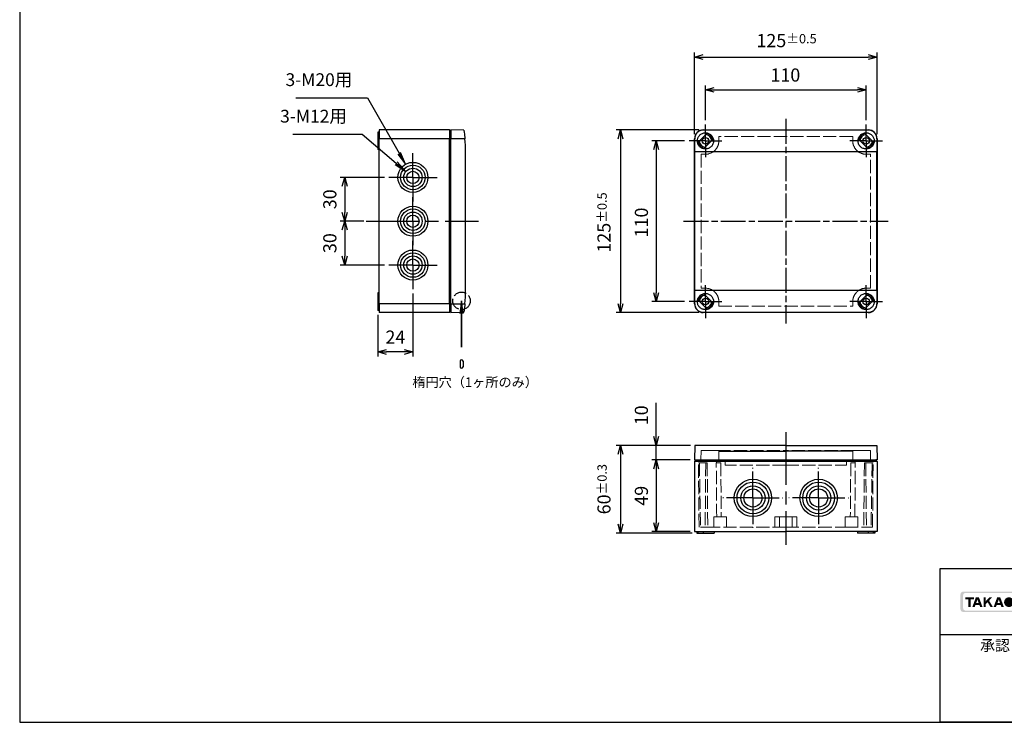
# Model space of a CAD drawing. Units: millimetres. Extents: x 0 to 2428, y 0 to 840.
# Drawn here: x 0 to 674, y 0 to 481 of the extents above; entities that cross this region are included whole.
import ezdxf
from ezdxf.enums import TextEntityAlignment as Align

# ---------------------------------------------------------------- set-up
doc = ezdxf.new("R2010")
doc.units = ezdxf.units.MM
doc.header["$LTSCALE"] = 3
for name, pattern in [('AM_ISO02W050x2', [3.75, 3, -0.75]), ('AM_ISO08W050', [18, 12, -1.5, 3, -1.5]), ('AM_ISO08W050x2', [9, 6, -0.75, 1.5, -0.75]), ('CHAIN', [0.3543, 0.2362, -0.0295, 0.0591, -0.0295]), ('gen7a', [6.875, 4.75, -0.875, 0.375, -0.875])]:
    doc.linetypes.add(name, pattern=pattern)
for name, color, linetype in [('0 @ 4', 7, 'Continuous'), ('7A', 4, 'gen7a'), ('RAHM2', 1, 'Continuous')]:
    doc.layers.add(name, color=color, linetype=linetype)
for name, color, linetype, lineweight in [('AM_5', 3, 'Continuous', 25), ('AM_7', 4, 'AM_ISO08W050', 25), ('AM_8', 1, 'Continuous', 25), ('ﾄｯﾌﾟｶﾊﾞｰ', 7, 'Continuous', 25), ('ﾄｯﾌﾟｶﾊﾞｰ0', 7, 'AM_ISO02W050x2', 13), ('ﾎﾞﾃﾞｨｰ', 2, 'Continuous', 25), ('ﾎﾞﾃﾞｨｰ0', 2, 'AM_ISO02W050x2', 13)]:
    doc.layers.add(name, color=color, linetype=linetype, lineweight=lineweight)
doc.styles.add('ACISOTS', font='isocp.shx', dxfattribs={"height": 1, "bigfont": 'extfont.shx'})
doc.styles.get("Standard").update_dxf_attribs({"font": 'ISOCP.SHX', "bigfont": 'EXTFONT.SHX'})
doc.styles.add('takachi1', font='txt', dxfattribs={"height": 2.5})
doc.dimstyles.new('AM_ISO$0', dxfattribs={"dimtxt": 3.5, "dimasz": 2.5, "dimexe": 1, "dimexo": 1, "dimgap": 1.5, "dimtad": 1, "dimdsep": 46, "dimtxsty": 'Standard', "dimblk": 'OPEN30', "dimcen": 0, "dimclrd": 3, "dimclre": 3, "dimclrt": 2, "dimadec": 0, "dimazin": 2, "dimtp": 0.1, "dimtm": 0.1, "dimtfac": 0.71, "dimtmove": 0, "dimatfit": 3, "dimldrblk": 'OPEN30', "dimfxl": 0, "dimlwd": -1, "dimlwe": -1, "dimarcsym": 0})

# ---------------------------------------------------------------- blocks, each defined once
blk = doc.blocks.new('TK-A3')
blk.add_lwpolyline([(0, 0), (403, 0), (403, 280), (0, 280)], close=True)
blk = doc.blocks.new('A$C0FAF06CF')
at = {"layer": 'AM_8'}
h = blk.add_hatch(color=1, dxfattribs=at)
edge = h.paths.add_edge_path()
edge.add_line((-8.01, -2.41), (8.01, -2.41))
edge.add_arc((8.01, -1.77), 0.638, 270, 360)
edge.add_line((8.65, -1.77), (8.65, 1.77))
edge.add_arc((8.01, 1.77), 0.638, 0, 90)
edge.add_line((8.01, 2.41), (-8.01, 2.41))
edge.add_arc((-8.01, 1.77), 0.638, 90, 180)
edge.add_line((-8.65, 1.77), (-8.65, -1.77))
edge.add_arc((-8.01, -1.77), 0.638, 180, 270)
edge = h.paths.add_edge_path(flags=16)
edge.add_line((-7.47, 2.09), (7.47, 2.09))
edge.add_arc((7.47, 1.55), 0.542, 0, 90, ccw=False)
edge.add_line((8.01, 1.55), (8.01, -1.55))
edge.add_arc((7.47, -1.55), 0.542, 270, 360, ccw=False)
edge.add_line((7.47, -2.09), (-7.47, -2.09))
edge.add_arc((-7.47, -1.55), 0.542, 180, 270, ccw=False)
edge.add_line((-8.01, -1.55), (-8.01, 1.55))
edge.add_arc((-7.47, 1.55), 0.542, 90, 180, ccw=False)
for points in [[(-5.45, 0.59), (-5.45, 1.04), (-7.53, 1.04), (-7.53, 0.59), (-6.76, 0.59), (-6.76, -1.22), (-6.23, -1.22), (-6.23, 0.59)], [(-3.15, 1.04), (-3.15, -1.22), (-2.67, -1.22), (-2.67, -0.62), (-2.19, -0.1), (-1.52, -1.22), (-0.96, -1.22), (-1.85, 0.27), (-1.14, 1.04), (-1.79, 1.04), (-2.67, 0.09), (-2.67, 1.04)], [(4.3, 1.04), (4.3, -1.22), (4.78, -1.22), (4.78, -0.32), (5.83, -0.32), (5.83, -1.22), (6.3, -1.22), (6.3, 1.04), (5.83, 1.04), (5.83, 0.13), (4.78, 0.13), (4.78, 1.04)], [(7.28, -1.22), (7.28, 1.04), (6.81, 1.04), (6.81, -1.22)]]:
    blk.add_hatch(color=1, dxfattribs=at).paths.add_polyline_path(points)
h = blk.add_hatch(color=1, dxfattribs=at)
h.paths.add_polyline_path([(-5.26, -1.22), (-5.08, -0.73), (-4.16, -0.73), (-3.98, -1.22), (-3.42, -1.22), (-4.25, 1.04), (-4.99, 1.04), (-5.82, -1.22)])
h.paths.add_polyline_path([(-4.33, -0.27), (-4.91, -0.27), (-4.62, 0.52)], flags=16)
h = blk.add_hatch(color=1, dxfattribs=at)
h.paths.add_polyline_path([(-0.2, -1.22), (-0.02, -0.73), (0.91, -0.73), (1.09, -1.22), (1.65, -1.22), (0.82, 1.04), (0.07, 1.04), (-0.76, -1.22)])
h.paths.add_polyline_path([(0.74, -0.27), (0.16, -0.27), (0.45, 0.52)], flags=16)
h = blk.add_hatch(color=1, dxfattribs=at)
edge = h.paths.add_edge_path()
edge.add_ellipse((2.88, -0.09), major_axis=(0, 0.727), ratio=0.867347, start_angle=304.651, end_angle=609.4109)
edge.add_line((3.47, -0.35), (3.94, -0.55))
edge.add_arc((2.88, -0.09), 1.16, 38.5505, 336.582, ccw=False)
edge.add_line((3.78, 0.63), (3.4, 0.32))
blk = doc.blocks.new('TK-仕様書NEW')
for p, q in [((0, 35), (-193, 35)), ((-193, 35), (-193, 0)), ((-118, 35), (-118, 0)), ((-35, 35), (-35, 0)), ((0, 35), (0, 0)), ((-17.5, 30.5), (-9.5, 31.5)), ((-9.5, 31.5), (-9.5, 25.5)), ((-17.5, 26.5), (-17.5, 30.5)), ((-9.5, 25.5), (-17.5, 26.5)), ((-35, 22), (0, 22)), ((-193, 20), (-35, 20)), ((-168, 20), (-168, 0)), ((-143, 20), (-143, 0)), ((-35, 11), (0, 11)), ((-35, 7), (-118, 7)), ((0, 0), (-193, 0))]:
    blk.add_line(p, q)
for radius in [3, 2]:
    blk.add_circle((-22.5, 28.5), radius)
at = {"layer": '7A'}
for q in [(-22.5, 32.07), (-26.22, 28.5), (-22.5, 24.79), (-8.72, 28.5)]:
    blk.add_line((-22.5, 28.5), q, dxfattribs=at)
at = {"xscale": 0.96, "yscale": 0.96, "zscale": 0.96}
blk.add_blockref('A$C0FAF06CF', (-180, 27.5), dxfattribs=at)
at = {"insert": (-167, 27.5), "char_height": 3, "width": 42.8844, "attachment_point": 4}
blk.add_mtext('\\fＭＳ ゴシック|b0|i0|c128|p49;株式会社タカチ電機工業', dxfattribs=at)
for tag, p in [('品名', (-106.16, 24.95)), ('型番', (-106.14, 11.54))]:
    blk.add_attdef(tag, p, '', height=3.5)
for tag, height, p in [('GEN-TITLE-SCA', 3, (-17.5, 14.79)), ('承認', 3.5, (-180.72, 7.73)), ('検図', 3.5, (-155.5, 7.73)), ('製図', 3.5, (-130.5, 7.73)), ('ページNO.', 3.5, (-21, 5.5)), ('総ページ数', 3.5, (-12, 5.5))]:
    blk.add_attdef(tag, text='', height=height).set_placement(p, align=Align.MIDDLE)
blk.add_attdef('GEN-TITLE-DAT', text='', height=3).set_placement((-85.5, 3.5), align=Align.MIDDLE_CENTER)
at = {"layer": 'RAHM2', "char_height": 2.5}
for s, insert, width, attachment_point in [('品名', (-116, 32.55), 90, 4), ('尺度', (-33.8, 20.8), 20, 1), ('承認', (-180.43, 18.8), 17, 2), ('検図', (-155.17, 18.93), 17, 2), ('製図', (-131.5, 18.96), 17, 2)]:
    blk.add_mtext(s, dxfattribs=dict(at, insert=insert, width=width, attachment_point=attachment_point))
at = {"layer": 'RAHM2', "color": 0, "insert": (-16.5, 5.5), "char_height": 3.5, "width": 4.4699, "attachment_point": 5}
blk.add_mtext('/', dxfattribs=at)
blk = doc.blocks.new('_Open30')
at = {"color": 0, "linetype": 'ByBlock', "lineweight": -2}
for p, q in [((-1, 0.27), (0, 0)), ((0, 0), (-1, -0.27)), ((0, 0), (-1, 0))]:
    blk.add_line(p, q, dxfattribs=at)
blk = doc.blocks.new('*D25')
at = {"layer": 'AM_5', "color": 3, "transparency": 16777216}
for p, q in [((462, 402.5), (462, 458.39)), ((587, 402.5), (587, 458.39)), ((468, 455.39), (581, 455.39))]:
    blk.add_line(p, q, dxfattribs=at)
at = {"layer": 'Defpoints', "color": 0, "transparency": 16777216}
for p in [(587, 455.39), (462, 399.5), (587, 399.5)]:
    blk.add_point(p, dxfattribs=at)
at = {"layer": 'AM_5', "color": 3, "transparency": 16777216, "xscale": 6, "yscale": 6, "zscale": 6, "rotation": 180}
blk.add_blockref('_Open30', (462, 455.39), dxfattribs=at)
at = {"layer": 'AM_5', "color": 3, "transparency": 16777216, "xscale": 6, "yscale": 6, "zscale": 6}
blk.add_blockref('_Open30', (587, 455.39), dxfattribs=at)
at = {"layer": 'AM_5', "color": 2, "transparency": 16777216, "insert": (525, 466.64), "char_height": 9, "attachment_point": 5}
blk.add_mtext('125{}{\\A0;{\\H1.5x;}{\\A2;\\H0.71x;\\C3;%%p0.5}}', dxfattribs=at)
blk = doc.blocks.new('*D26')
at = {"layer": 'AM_5', "color": 3, "transparency": 16777216}
for p, q in [((469.5, 412.25), (469.5, 435.91)), ((475.5, 432.91), (573.5, 432.91)), ((579.5, 412.25), (579.5, 435.91))]:
    blk.add_line(p, q, dxfattribs=at)
at = {"layer": 'Defpoints', "color": 0, "transparency": 16777216}
for p in [(579.5, 432.91), (469.5, 409.25), (579.5, 409.25)]:
    blk.add_point(p, dxfattribs=at)
at = {"layer": 'AM_5', "color": 3, "transparency": 16777216, "xscale": 6, "yscale": 6, "zscale": 6, "rotation": 180}
blk.add_blockref('_Open30', (469.5, 432.91), dxfattribs=at)
at = {"layer": 'AM_5', "color": 3, "transparency": 16777216, "xscale": 6, "yscale": 6, "zscale": 6}
blk.add_blockref('_Open30', (579.5, 432.91), dxfattribs=at)
at = {"layer": 'AM_5', "color": 2, "transparency": 16777216, "insert": (524.2, 441.91), "char_height": 9, "attachment_point": 5}
blk.add_mtext('110', dxfattribs=at)
blk = doc.blocks.new('*D27')
at = {"layer": 'AM_5', "color": 3, "transparency": 16777216}
for p, q in [((455.25, 398), (432.8, 398)), ((435.8, 392), (435.8, 294)), ((455.25, 288), (432.8, 288))]:
    blk.add_line(p, q, dxfattribs=at)
at = {"layer": 'Defpoints', "color": 0, "transparency": 16777216}
for p in [(458.25, 398), (435.8, 288), (458.25, 288)]:
    blk.add_point(p, dxfattribs=at)
at = {"layer": 'AM_5', "color": 3, "transparency": 16777216, "xscale": 6, "yscale": 6, "zscale": 6}
for p, rotation in [((435.8, 398), 90), ((435.8, 288), 270)]:
    blk.add_blockref('_Open30', p, dxfattribs=dict(at, rotation=rotation))
at = {"layer": 'AM_5', "color": 2, "transparency": 16777216, "insert": (426.8, 342.12), "char_height": 9, "attachment_point": 5, "rotation": 90}
blk.add_mtext('110', dxfattribs=at)
blk = doc.blocks.new('*D28')
at = {"layer": 'AM_5', "color": 3, "transparency": 16777216}
for p, q in [((465, 405.5), (408.27, 405.5)), ((411.27, 399.5), (411.27, 286.5)), ((465, 280.5), (408.27, 280.5))]:
    blk.add_line(p, q, dxfattribs=at)
at = {"layer": 'Defpoints', "color": 0, "transparency": 16777216}
for p in [(468, 405.5), (411.27, 280.5), (468, 280.5)]:
    blk.add_point(p, dxfattribs=at)
at = {"layer": 'AM_5', "color": 3, "transparency": 16777216, "xscale": 6, "yscale": 6, "zscale": 6}
for p, rotation in [((411.27, 405.5), 90), ((411.27, 280.5), 270)]:
    blk.add_blockref('_Open30', p, dxfattribs=dict(at, rotation=rotation))
at = {"layer": 'AM_5', "color": 2, "transparency": 16777216, "insert": (400.02, 342.12), "char_height": 9, "attachment_point": 5, "rotation": 90}
blk.add_mtext('125{}{\\A0;{\\H1.5x;}{\\A2;\\H0.71x;\\C3;%%p0.5}}', dxfattribs=at)
blk = doc.blocks.new('*D29')
at = {"layer": 'AM_5', "color": 3, "transparency": 16777216}
for p, q in [((435.8, 195.58), (435.8, 218.69)), ((459.17, 189.58), (432.8, 189.58)), ((435.8, 179.58), (435.8, 189.58)), ((459, 179.58), (432.8, 179.58)), ((435.8, 173.58), (435.8, 167.58))]:
    blk.add_line(p, q, dxfattribs=at)
at = {"layer": 'Defpoints', "color": 0, "transparency": 16777216}
for p in [(462.17, 189.58), (435.8, 179.58), (462, 179.58)]:
    blk.add_point(p, dxfattribs=at)
at = {"layer": 'AM_5', "color": 3, "transparency": 16777216, "xscale": 6, "yscale": 6, "zscale": 6}
for p, rotation in [((435.8, 189.58), 270), ((435.8, 179.58), 90)]:
    blk.add_blockref('_Open30', p, dxfattribs=dict(at, rotation=rotation))
at = {"layer": 'AM_5', "color": 2, "transparency": 16777216, "insert": (426.8, 210.13), "char_height": 9, "attachment_point": 5, "rotation": 90}
blk.add_mtext('10', dxfattribs=at)
blk = doc.blocks.new('*D30')
at = {"layer": 'AM_5', "color": 3, "transparency": 16777216}
for p, q in [((459, 179.58), (432.8, 179.58)), ((435.8, 173.58), (435.8, 136.58)), ((459, 130.58), (432.8, 130.58))]:
    blk.add_line(p, q, dxfattribs=at)
at = {"layer": 'Defpoints', "color": 0, "transparency": 16777216}
for p in [(462, 179.58), (435.8, 130.58), (462, 130.58)]:
    blk.add_point(p, dxfattribs=at)
at = {"layer": 'AM_5', "color": 3, "transparency": 16777216, "xscale": 6, "yscale": 6, "zscale": 6}
for p, rotation in [((435.8, 179.58), 90), ((435.8, 130.58), 270)]:
    blk.add_blockref('_Open30', p, dxfattribs=dict(at, rotation=rotation))
at = {"layer": 'AM_5', "color": 2, "transparency": 16777216, "insert": (426.8, 155.08), "char_height": 9, "attachment_point": 5, "rotation": 90}
blk.add_mtext('49', dxfattribs=at)
blk = doc.blocks.new('*D31')
at = {"layer": 'AM_5', "color": 3, "transparency": 16777216}
for p, q in [((459.17, 189.58), (408.27, 189.58)), ((411.27, 183.58), (411.27, 135.58)), ((460.5, 129.58), (408.27, 129.58))]:
    blk.add_line(p, q, dxfattribs=at)
at = {"layer": 'Defpoints', "color": 0, "transparency": 16777216}
for p in [(462.17, 189.58), (411.27, 129.58), (463.5, 129.58)]:
    blk.add_point(p, dxfattribs=at)
at = {"layer": 'AM_5', "color": 3, "transparency": 16777216, "xscale": 6, "yscale": 6, "zscale": 6}
for p, rotation in [((411.27, 189.58), 90), ((411.27, 129.58), 270)]:
    blk.add_blockref('_Open30', p, dxfattribs=dict(at, rotation=rotation))
at = {"layer": 'AM_5', "color": 2, "transparency": 16777216, "insert": (400.02, 159.58), "char_height": 9, "attachment_point": 5, "rotation": 90}
blk.add_mtext('60{}{\\A0;{\\H1.5x;}{\\A2;\\H0.71x;\\C3;%%p0.3}}', dxfattribs=at)
blk = doc.blocks.new('*D84')
at = {"layer": 'AM_5', "color": 3, "transparency": 16777216}
for p, q in [((249.72, 373), (219.5, 373)), ((222.5, 367), (222.5, 349)), ((235.72, 343), (219.5, 343))]:
    blk.add_line(p, q, dxfattribs=at)
at = {"layer": 'Defpoints', "color": 0, "transparency": 16777216}
for p in [(252.72, 373), (222.5, 343), (238.72, 343)]:
    blk.add_point(p, dxfattribs=at)
at = {"layer": 'AM_5', "color": 3, "transparency": 16777216, "xscale": 6, "yscale": 6, "zscale": 6}
for p, rotation in [((222.5, 373), 90), ((222.5, 343), 270)]:
    blk.add_blockref('_Open30', p, dxfattribs=dict(at, rotation=rotation))
at = {"layer": 'AM_5', "color": 2, "transparency": 16777216, "insert": (213.5, 358), "char_height": 9, "attachment_point": 5, "rotation": 90}
blk.add_mtext('30', dxfattribs=at)
blk = doc.blocks.new('*D85')
at = {"layer": 'AM_5', "color": 3, "transparency": 16777216}
for p, q in [((235.72, 343), (219.5, 343)), ((222.5, 337), (222.5, 319)), ((249.72, 313), (219.5, 313))]:
    blk.add_line(p, q, dxfattribs=at)
at = {"layer": 'Defpoints', "color": 0, "transparency": 16777216}
for p in [(238.72, 343), (222.5, 313), (252.72, 313)]:
    blk.add_point(p, dxfattribs=at)
at = {"layer": 'AM_5', "color": 3, "transparency": 16777216, "xscale": 6, "yscale": 6, "zscale": 6}
for p, rotation in [((222.5, 343), 90), ((222.5, 313), 270)]:
    blk.add_blockref('_Open30', p, dxfattribs=dict(at, rotation=rotation))
at = {"layer": 'AM_5', "color": 2, "transparency": 16777216, "insert": (213.5, 328), "char_height": 9, "attachment_point": 5, "rotation": 90}
blk.add_mtext('30', dxfattribs=at)
blk = doc.blocks.new('*S130')
at = {"layer": 'AM_5', "color": 3}
for p, q in [((189, 427.53), (238.15, 427.53)), ((238.15, 427.53), (259.79, 389.55))]:
    blk.add_line(p, q, dxfattribs=at)
at = {"layer": 'AM_5', "color": 3, "linetype": 'Continuous'}
for p, q in [((258.79, 388.98), (264.12, 381.95)), ((259.79, 389.55), (264.12, 381.95)), ((264.12, 381.95), (260.79, 390.12))]:
    blk.add_line(p, q, dxfattribs=at)
at = {"layer": 'AM_5', "color": 2, "insert": (227.65, 432.78), "char_height": 8.75, "attachment_point": 9, "style": 'ACISOTS'}
blk.add_mtext('3-M20用', dxfattribs=at)
blk = doc.blocks.new('*S131')
at = {"layer": 'AM_5', "color": 3}
for p, q in [((187.07, 402.54), (234.46, 402.54)), ((234.46, 402.54), (257.75, 382.75))]:
    blk.add_line(p, q, dxfattribs=at)
at = {"layer": 'AM_5', "color": 3, "linetype": 'Continuous'}
for p, q in [((257.01, 381.87), (264.42, 377.08)), ((257.75, 382.75), (264.42, 377.08)), ((264.42, 377.08), (258.5, 383.62))]:
    blk.add_line(p, q, dxfattribs=at)
at = {"layer": 'AM_5', "color": 2, "insert": (223.96, 407.79), "char_height": 8.75, "attachment_point": 9, "style": 'ACISOTS'}
blk.add_mtext('3-M12用', dxfattribs=at)
blk = doc.blocks.new('*D86')
at = {"layer": 'AM_5', "color": 3, "transparency": 16777216}
for p, q in [((269.22, 293.5), (269.22, 250.5)), ((245.22, 279), (245.22, 250.5)), ((263.22, 253.5), (251.22, 253.5))]:
    blk.add_line(p, q, dxfattribs=at)
at = {"layer": 'Defpoints', "color": 0, "transparency": 16777216}
for p in [(269.22, 296.5), (245.22, 282), (245.22, 253.5)]:
    blk.add_point(p, dxfattribs=at)
at = {"layer": 'AM_5', "color": 3, "transparency": 16777216, "xscale": 6, "yscale": 6, "zscale": 6, "rotation": 180}
blk.add_blockref('_Open30', (245.22, 253.5), dxfattribs=at)
at = {"layer": 'AM_5', "color": 3, "transparency": 16777216, "xscale": 6, "yscale": 6, "zscale": 6}
blk.add_blockref('_Open30', (269.22, 253.5), dxfattribs=at)
at = {"layer": 'AM_5', "color": 2, "transparency": 16777216, "insert": (257.22, 262.5), "char_height": 9, "attachment_point": 5}
blk.add_mtext('24', dxfattribs=at)
blk = doc.blocks.new('*S145')
at = {"layer": 'AM_5', "color": 3, "linetype": 'Continuous'}
for p, q in [((302.52, 288.47), (301.37, 279.72)), ((302.52, 279.72), (302.52, 288.47)), ((303.67, 279.72), (302.52, 288.47))]:
    blk.add_line(p, q, dxfattribs=at)
at = {"layer": 'AM_5', "color": 3}
for p, q in [((302.52, 288.47), (302.52, 256.74)), ((302.52, 256.74), (302.52, 279.72))]:
    blk.add_line(p, q, dxfattribs=at)

msp = doc.modelspace()

# ---------------------------------------------------------------- linework, layer by layer
at = {"color": 1, "linetype": 'AM_ISO02W050x2'}
msp.add_circle((302.519, 288.472), 6, dxfattribs=at)
at = {"layer": 'AM_7', "linetype": 'CHAIN', "ltscale": 23.990969}
for p, q in [((524.499, 412.999), (524.499, 272.999)), ((454.499, 342.999), (594.499, 342.999))]:
    msp.add_line(p, q, dxfattribs=at)
at = {"layer": 'AM_7', "linetype": 'AM_ISO08W050x2'}
for p, q in [((469.499, 397.999), (469.499, 409.249)), ((579.499, 397.999), (579.499, 409.249)), ((469.499, 397.999), (458.249, 397.999)), ((469.499, 397.999), (480.749, 397.999)), ((469.499, 397.999), (469.499, 386.749)), ((579.499, 397.999), (568.249, 397.999)), ((579.499, 397.999), (590.749, 397.999)), ((579.499, 397.999), (579.499, 386.749)), ((269.219, 372.999), (269.219, 389.499)), ((269.219, 372.999), (252.719, 372.999)), ((269.219, 372.999), (285.719, 372.999)), ((269.219, 372.999), (269.219, 356.499)), ((269.219, 342.999), (269.219, 359.499)), ((269.219, 342.999), (269.219, 326.499)), ((269.219, 312.999), (269.219, 329.499)), ((269.219, 312.999), (252.719, 312.999)), ((269.219, 312.999), (285.719, 312.999)), ((269.219, 312.999), (269.219, 296.499)), ((469.499, 287.999), (469.499, 299.249)), ((579.499, 287.999), (579.499, 299.249)), ((469.499, 287.999), (458.249, 287.999)), ((469.499, 287.999), (480.749, 287.999)), ((469.499, 287.999), (469.499, 276.749)), ((579.499, 287.999), (568.249, 287.999)), ((579.499, 287.999), (590.749, 287.999)), ((579.499, 287.999), (579.499, 276.749)), ((501.999, 153.579), (501.999, 174.079)), ((546.999, 153.579), (546.999, 174.079)), ((501.999, 153.579), (481.499, 153.579)), ((501.999, 153.579), (522.499, 153.579)), ((501.999, 153.579), (501.999, 133.079)), ((546.999, 153.579), (526.499, 153.579)), ((546.999, 153.579), (567.499, 153.579)), ((546.999, 153.579), (546.999, 133.079))]:
    msp.add_line(p, q, dxfattribs=at)
at = {"layer": 'AM_7'}
for p, q in [((237.219, 342.999), (314.219, 342.999)), ((524.499, 198.579), (524.499, 121.579))]:
    msp.add_line(p, q, dxfattribs=at)
at = {"layer": 'ﾄｯﾌﾟｶﾊﾞｰ'}
for p, q in [((295.219, 405.499), (295.219, 399.499)), ((304.111, 405.344), (295.219, 405.499)), ((467.999, 405.499), (580.999, 405.499)), ((467.999, 405.344), (467.999, 405.499)), ((580.999, 405.344), (467.999, 405.344)), ((580.999, 405.499), (580.999, 405.344)), ((295.219, 286.499), (295.219, 399.499)), ((304.813, 399.499), (295.219, 399.499)), ((461.999, 286.499), (461.999, 399.499)), ((462.166, 399.499), (461.999, 399.499)), ((464.482, 397.083), (470.415, 403.016)), ((474.516, 398.915), (468.583, 392.982)), ((580.415, 392.982), (574.482, 398.915)), ((578.583, 403.016), (584.516, 397.083)), ((586.999, 399.499), (586.831, 399.499)), ((586.999, 399.499), (586.999, 286.499)), ((305.219, 295.499), (305.219, 390.499)), ((462.173, 295.499), (462.173, 390.499)), ((586.824, 390.499), (462.173, 390.499)), ((586.824, 295.499), (586.824, 390.499)), ((586.824, 295.499), (462.173, 295.499)), ((468.583, 293.016), (474.516, 287.083)), ((574.482, 287.083), (580.415, 293.016)), ((295.219, 286.499), (295.219, 280.499)), ((295.219, 286.499), (304.813, 286.499)), ((461.999, 286.499), (462.104, 286.499)), ((462.104, 286.499), (462.138, 286.499)), ((462.138, 286.499), (462.166, 286.499)), ((470.415, 282.982), (464.482, 288.915)), ((584.516, 288.915), (578.583, 282.982)), ((586.831, 286.499), (586.999, 286.499)), ((295.219, 280.499), (304.111, 280.655)), ((467.999, 280.499), (467.999, 280.655)), ((467.999, 280.655), (580.999, 280.655)), ((580.999, 280.499), (467.999, 280.499)), ((580.999, 280.655), (580.999, 280.499)), ((462.173, 189.579), (461.999, 179.579)), ((524.499, 189.579), (462.173, 189.579)), ((524.499, 189.579), (586.824, 189.579)), ((586.824, 189.579), (586.999, 179.579)), ((478.655, 185.502), (524.499, 185.502)), ((570.343, 185.502), (524.499, 185.502)), ((461.999, 179.579), (586.098, 179.579)), ((586.999, 179.579), (586.098, 179.579))]:
    msp.add_line(p, q, dxfattribs=at)
at = {"layer": 'ﾄｯﾌﾟｶﾊﾞｰ', "lineweight": 30}
for p, q in [((301.519, 247.226), (301.519, 243.426)), ((302.519, 248.226), (302.519, 248.226)), ((303.519, 247.226), (303.519, 243.426))]:
    msp.add_line(p, q, dxfattribs=at)
at = {"layer": 'ﾄｯﾌﾟｶﾊﾞｰ'}
for centre in [(469.499, 397.999), (579.499, 397.999), (469.499, 287.999), (579.499, 287.999)]:
    msp.add_circle(centre, 2.25, dxfattribs=at)
for centre, radius, start, end in [((467.999, 399.499), 6, 90, 180), ((580.999, 399.499), 6, 0, 90), ((469.499, 397.999), 4.262, 182.127259, 267.872741), ((469.499, 397.999), 4.262, 2.127259, 87.872741), ((469.499, 397.999), 5.1, 10.345431, 79.654569), ((579.499, 397.999), 5.1, 100.345431, 169.654569), ((579.499, 397.999), 4.262, 92.127259, 177.872741), ((579.499, 397.999), 4.262, 272.127259, 357.872741), ((469.499, 397.999), 5.1, 190.345431, 259.654569), ((579.499, 397.999), 5.1, 280.345431, 349.654569), ((469.499, 287.999), 5.1, 100.345431, 169.654569), ((469.499, 287.999), 4.262, 92.127259, 177.872741), ((579.499, 287.999), 4.262, 2.127259, 87.872741), ((579.499, 287.999), 5.1, 10.345431, 79.654569), ((467.999, 286.499), 6, 180, 270), ((469.499, 287.999), 4.262, 272.127259, 357.872741), ((469.499, 287.999), 5.1, 280.345431, 349.654569), ((579.499, 287.999), 5.1, 190.345431, 259.654569), ((579.499, 287.999), 4.262, 182.127259, 267.872741), ((580.999, 286.499), 6, 270, 0)]:
    msp.add_arc(centre, radius, start, end, dxfattribs=at)
at = {"layer": 'ﾄｯﾌﾟｶﾊﾞｰ', "lineweight": 30}
for centre, start, end in [((302.519, 247.226), 90, 180), ((302.519, 243.426), 180, 270), ((302.519, 247.226), 360, 90), ((302.519, 243.426), 270, 0)]:
    msp.add_arc(centre, 1, start, end, dxfattribs=at)
at = {"layer": 'ﾄｯﾌﾟｶﾊﾞｰ'}
for centre, major_axis, ratio, start_param, end_param in [((205.249, 390.499), (0, 99.985), 0.9998475, 4.712389, 4.8025246), ((460.427, 390.499), (0, 99.985), 0.0174613, 4.712389, 4.8025246), ((588.57, 390.499), (0, 99.985), 0.0174613, 1.4806607, 1.5707963), ((205.249, 295.499), (0.002, 99.985), 0.9998475, 4.6222762, 4.7124118), ((460.427, 295.499), (0, 99.985), 0.0174613, 4.6222533, 4.712389), ((588.57, 295.499), (0, 99.985), 0.0174613, 1.5707963, 1.660932)]:
    msp.add_ellipse(centre, major_axis=major_axis, ratio=ratio, start_param=start_param, end_param=end_param, dxfattribs=at)
for points, knots in [([(304.111, 405.344), (304.111, 405.344), (304.133, 405.197), (304.22, 404.598), (304.284, 404.148), (304.422, 403.11), (304.504, 402.453), (304.667, 401.015), (304.747, 400.233), (304.813, 399.499)], [-1.76212675, -1.76212675, -1.76212675, -1.76212675, -1.54154957, -1.54154957, -1.32097239, -1.32097239, -1.10005132, -1.10005132, -0.87913026, -0.87913026, -0.87913026, -0.87913026]), ([(467.999, 405.344), (467.263, 405.344), (466.48, 405.197), (465.041, 404.598), (464.386, 404.148), (463.351, 403.11), (462.903, 402.453), (462.31, 401.015), (462.165, 400.233), (462.166, 399.499)], [-1.76212675, -1.76212675, -1.76212675, -1.76212675, -1.54154957, -1.54154957, -1.32097239, -1.32097239, -1.10005132, -1.10005132, -0.87913026, -0.87913026, -0.87913026, -0.87913026]), ([(586.831, 399.499), (586.832, 400.234), (586.687, 401.017), (586.091, 402.458), (585.642, 403.116), (584.606, 404.152), (583.951, 404.601), (582.515, 405.197), (581.733, 405.344), (580.999, 405.344)], [-2.64512223, -2.64512223, -2.64512223, -2.64512223, -2.42378225, -2.42378225, -2.20244228, -2.20244228, -1.98228426, -1.98228426, -1.76212625, -1.76212625, -1.76212625, -1.76212625]), ([(463.949, 397.999), (463.949, 398.698), (464.089, 399.442), (464.656, 400.81), (465.084, 401.435), (466.07, 402.418), (466.693, 402.844), (468.059, 403.41), (468.802, 403.549), (470.196, 403.549), (470.939, 403.41), (472.305, 402.844), (472.928, 402.418), (473.913, 401.435), (474.341, 400.81), (474.909, 399.442), (475.049, 398.698), (475.049, 397.999)], [-2.513598, -2.513598, -2.513598, -2.513598, -2.3035263, -2.3035263, -2.0934546, -2.0934546, -1.8843427, -1.8843427, -1.6752308, -1.6752308, -1.4661189, -1.4661189, -1.257007, -1.257007, -1.0469353, -1.0469353, -0.8368635, -0.8368635, -0.8368635, -0.8368635]), ([(475.049, 397.999), (475.049, 397.303), (474.91, 396.56), (474.343, 395.192), (473.916, 394.568), (472.93, 393.582), (472.306, 393.155), (470.939, 392.589), (470.196, 392.449), (469.499, 392.449), (468.802, 392.449), (468.059, 392.589), (466.691, 393.155), (466.067, 393.582), (465.081, 394.568), (464.654, 395.192), (464.088, 396.56), (463.949, 397.303), (463.949, 397.999)], [-0.8368635, -0.8368635, -0.8368635, -0.8368635, -0.6274745, -0.6274745, -0.4180854, -0.4180854, -0.2090427, -0.2090427, 0, 0, 0, 0.2090427, 0.2090427, 0.4180854, 0.4180854, 0.6274745, 0.6274745, 0.8368635, 0.8368635, 0.8368635, 0.8368635]), ([(573.949, 397.999), (573.949, 398.698), (574.089, 399.442), (574.656, 400.81), (575.084, 401.435), (576.07, 402.418), (576.693, 402.844), (578.059, 403.41), (578.802, 403.549), (580.196, 403.549), (580.939, 403.41), (582.305, 402.844), (582.928, 402.418), (583.913, 401.435), (584.341, 400.81), (584.909, 399.442), (585.049, 398.698), (585.049, 397.999)], [-2.513598, -2.513598, -2.513598, -2.513598, -2.3035263, -2.3035263, -2.0934546, -2.0934546, -1.8843427, -1.8843427, -1.6752308, -1.6752308, -1.4661189, -1.4661189, -1.257007, -1.257007, -1.0469353, -1.0469353, -0.8368635, -0.8368635, -0.8368635, -0.8368635]), ([(585.049, 397.999), (585.049, 397.303), (584.91, 396.56), (584.343, 395.192), (583.916, 394.568), (582.93, 393.582), (582.306, 393.155), (580.939, 392.589), (580.196, 392.449), (579.499, 392.449), (578.802, 392.449), (578.059, 392.589), (576.691, 393.155), (576.067, 393.582), (575.081, 394.568), (574.654, 395.192), (574.088, 396.56), (573.949, 397.303), (573.949, 397.999)], [-0.8368635, -0.8368635, -0.8368635, -0.8368635, -0.6274745, -0.6274745, -0.4180854, -0.4180854, -0.2090427, -0.2090427, 0, 0, 0, 0.2090427, 0.2090427, 0.4180854, 0.4180854, 0.6274745, 0.6274745, 0.8368635, 0.8368635, 0.8368635, 0.8368635]), ([(463.949, 287.999), (463.949, 288.695), (464.088, 289.438), (464.654, 290.806), (465.081, 291.431), (466.067, 292.417), (466.691, 292.844), (468.059, 293.41), (468.802, 293.549), (470.196, 293.549), (470.939, 293.41), (472.306, 292.844), (472.93, 292.417), (473.916, 291.431), (474.343, 290.806), (474.91, 289.438), (475.049, 288.695), (475.049, 287.999)], [0.8383672, 0.8383672, 0.8383672, 0.8383672, 1.0477563, 1.0477563, 1.2571454, 1.2571454, 1.4661881, 1.4661881, 1.6752308, 1.6752308, 1.8842735, 1.8842735, 2.0933162, 2.0933162, 2.3027052, 2.3027052, 2.5120943, 2.5120943, 2.5120943, 2.5120943]), ([(573.949, 287.999), (573.949, 288.695), (574.088, 289.438), (574.654, 290.806), (575.081, 291.431), (576.067, 292.417), (576.691, 292.844), (578.059, 293.41), (578.802, 293.549), (580.196, 293.549), (580.939, 293.41), (582.306, 292.844), (582.93, 292.417), (583.916, 291.431), (584.343, 290.806), (584.91, 289.438), (585.049, 288.695), (585.049, 287.999)], [-2.5120943, -2.5120943, -2.5120943, -2.5120943, -2.3027052, -2.3027052, -2.0933162, -2.0933162, -1.8842735, -1.8842735, -1.6752308, -1.6752308, -1.4661881, -1.4661881, -1.2571454, -1.2571454, -1.0477563, -1.0477563, -0.8383672, -0.8383672, -0.8383672, -0.8383672]), ([(304.813, 286.499), (304.747, 285.766), (304.667, 284.984), (304.504, 283.546), (304.422, 282.889), (304.284, 281.851), (304.22, 281.4), (304.133, 280.802), (304.111, 280.655), (304.111, 280.655)], [-0.88299649, -0.88299649, -0.88299649, -0.88299649, -0.66207542, -0.66207542, -0.44115435, -0.44115435, -0.22057718, -0.22057718, 0, 0, 0, 0]), ([(462.166, 286.499), (462.165, 285.766), (462.31, 284.984), (462.903, 283.546), (463.351, 282.889), (464.386, 281.851), (465.041, 281.4), (466.48, 280.802), (467.263, 280.655), (467.999, 280.655)], [-0.88299649, -0.88299649, -0.88299649, -0.88299649, -0.66207542, -0.66207542, -0.44115435, -0.44115435, -0.22057718, -0.22057718, 0, 0, 0, 0]), ([(475.049, 287.999), (475.049, 287.301), (474.909, 286.557), (474.341, 285.188), (473.913, 284.564), (472.928, 283.58), (472.305, 283.154), (470.939, 282.589), (470.196, 282.449), (469.499, 282.449), (468.802, 282.449), (468.059, 282.589), (466.693, 283.154), (466.07, 283.58), (465.084, 284.564), (464.656, 285.188), (464.089, 286.557), (463.949, 287.301), (463.949, 287.999)], [2.5120943, 2.5120943, 2.5120943, 2.5120943, 2.722166, 2.722166, 2.9322377, 2.9322377, 3.1413496, 3.1413496, 3.3504615, 3.3504615, 3.3504615, 3.5595734, 3.5595734, 3.7686853, 3.7686853, 3.978757, 3.978757, 4.1888287, 4.1888287, 4.1888287, 4.1888287]), ([(585.049, 287.999), (585.049, 287.301), (584.909, 286.557), (584.341, 285.188), (583.913, 284.564), (582.928, 283.58), (582.305, 283.154), (580.939, 282.589), (580.196, 282.449), (579.499, 282.449), (578.802, 282.449), (578.059, 282.589), (576.693, 283.154), (576.07, 283.58), (575.084, 284.564), (574.656, 285.188), (574.089, 286.557), (573.949, 287.301), (573.949, 287.999)], [-0.8383672, -0.8383672, -0.8383672, -0.8383672, -0.6282955, -0.6282955, -0.4182238, -0.4182238, -0.2091119, -0.2091119, 0, 0, 0, 0.2091119, 0.2091119, 0.4182238, 0.4182238, 0.6282955, 0.6282955, 0.8383672, 0.8383672, 0.8383672, 0.8383672]), ([(580.999, 280.655), (581.733, 280.655), (582.515, 280.802), (583.951, 281.398), (584.606, 281.847), (585.642, 282.883), (586.091, 283.541), (586.687, 284.981), (586.832, 285.765), (586.831, 286.499)], [-3.52425249, -3.52425249, -3.52425249, -3.52425249, -3.30409448, -3.30409448, -3.08393647, -3.08393647, -2.86259649, -2.86259649, -2.64125651, -2.64125651, -2.64125651, -2.64125651])]:
    msp.add_open_spline(points, degree=3, knots=knots, dxfattribs=at)
at = {"layer": 'ﾄｯﾌﾟｶﾊﾞｰ0'}
for p, q in [((570.343, 401.043), (478.655, 401.043)), ((466.46, 388.838), (466.46, 297.16)), ((469.499, 388.838), (466.46, 388.838)), ((582.538, 388.838), (579.499, 388.838)), ((582.538, 297.16), (582.538, 388.838)), ((466.46, 297.16), (469.499, 297.16)), ((579.499, 297.16), (582.538, 297.16)), ((478.655, 284.955), (570.343, 284.955)), ((466.403, 179.579), (466.46, 186.079)), ((466.46, 186.079), (524.499, 186.079)), ((478.657, 185.787), (478.603, 179.579)), ((582.538, 186.079), (524.499, 186.079)), ((570.34, 185.787), (570.394, 179.579)), ((582.594, 179.579), (582.538, 186.079)), ((482.999, 176.079), (482.999, 178.579)), ((524.499, 176.079), (482.999, 176.079)), ((524.499, 176.079), (565.999, 176.079)), ((565.999, 176.079), (565.999, 178.579))]:
    msp.add_line(p, q, dxfattribs=at)
for centre, start, end in [((469.499, 397.999), 270, 305.047168), ((579.499, 397.999), 234.952924, 270), ((469.499, 287.999), 54.952879, 90), ((579.499, 287.999), 90, 125.04708)]:
    msp.add_arc(centre, 9.161, start, end, dxfattribs=at)
for centre, major_axis, start_param, end_param in [((477.818, 390.499), (0, -96.496), 1.6485979, 1.6802828), ((571.18, 390.499), (0, 96.496), 1.4613098, 1.4929947), ((477.818, 295.499), (0, -96.496), 1.4613098, 1.4929947), ((571.18, 295.499), (0, 96.496), 1.6485979, 1.6802828)]:
    msp.add_ellipse(centre, major_axis=major_axis, ratio=0.0087271, start_param=start_param, end_param=end_param, dxfattribs=at)
for points, knots in [([(478.657, 397.999), (478.658, 396.852), (478.43, 395.626), (477.497, 393.368), (476.792, 392.337), (475.612, 391.156), (475.201, 390.812), (474.759, 390.499)], [-4.14646005, -4.14646005, -4.14646005, -4.14646005, -3.80110177, -3.80110177, -3.45574349, -3.45574349, -3.30031407, -3.30031407, -3.30031407, -3.30031407]), ([(574.238, 390.499), (573.796, 390.812), (573.386, 391.156), (572.206, 392.337), (571.501, 393.368), (570.568, 395.626), (570.339, 396.852), (570.34, 397.999)], [3.30031267, 3.30031267, 3.30031267, 3.30031267, 3.45574349, 3.45574349, 3.80110177, 3.80110177, 4.14646005, 4.14646005, 4.14646005, 4.14646005]), ([(474.759, 295.499), (475.201, 295.187), (475.612, 294.842), (476.792, 293.662), (477.497, 292.63), (478.43, 290.373), (478.658, 289.147), (478.657, 287.999)], [0.5349546, 0.5349546, 0.5349546, 0.5349546, 0.69038473, 0.69038473, 1.03574301, 1.03574301, 1.38110129, 1.38110129, 1.38110129, 1.38110129]), ([(570.34, 287.999), (570.339, 289.147), (570.568, 290.373), (571.501, 292.63), (572.206, 293.662), (573.386, 294.842), (573.796, 295.187), (574.238, 295.499)], [-1.38110129, -1.38110129, -1.38110129, -1.38110129, -1.03574301, -1.03574301, -0.69038473, -0.69038473, -0.53495397, -0.53495397, -0.53495397, -0.53495397]), ([(474.759, 186.079), (475.201, 186.079), (475.612, 186.078), (476.792, 186.065), (477.497, 186.043), (478.43, 185.95), (478.658, 185.877), (478.657, 185.787)], [0.5349546, 0.5349546, 0.5349546, 0.5349546, 0.69038473, 0.69038473, 1.03574301, 1.03574301, 1.38110129, 1.38110129, 1.38110129, 1.38110129]), ([(574.238, 186.079), (573.796, 186.079), (573.386, 186.078), (572.206, 186.065), (571.501, 186.043), (570.568, 185.95), (570.339, 185.877), (570.34, 185.787)], [0.5349546, 0.5349546, 0.5349546, 0.5349546, 0.69038473, 0.69038473, 1.03574301, 1.03574301, 1.38110129, 1.38110129, 1.38110129, 1.38110129])]:
    msp.add_open_spline(points, degree=3, knots=knots, dxfattribs=at)
at = {"layer": 'ﾎﾞﾃﾞｨｰ'}
for p, q in [((246.219, 405.499), (246.219, 399.499)), ((294.219, 405.499), (246.219, 405.499)), ((295.219, 404.499), (294.219, 405.499)), ((294.219, 405.499), (294.219, 399.499)), ((245.219, 403.999), (245.219, 395.799)), ((246.219, 403.999), (245.219, 403.999)), ((246.219, 286.499), (246.219, 399.499)), ((294.219, 399.499), (246.219, 399.499)), ((295.219, 399.499), (294.219, 399.499)), ((294.219, 286.499), (294.219, 399.499)), ((245.219, 395.799), (245.219, 392.708)), ((246.219, 395.799), (245.219, 395.799)), ((245.219, 392.708), (245.219, 392.19)), ((245.219, 392.708), (246.219, 392.708)), ((246.219, 392.19), (245.219, 392.19)), ((245.219, 392.19), (245.219, 391.999)), ((246.219, 391.999), (245.219, 391.999)), ((245.219, 293.999), (245.219, 293.809)), ((246.219, 293.999), (245.219, 293.999)), ((245.219, 293.809), (245.219, 293.291)), ((246.219, 293.809), (245.219, 293.809)), ((245.219, 293.291), (245.219, 290.199)), ((245.219, 293.291), (246.219, 293.291)), ((245.219, 290.199), (245.219, 281.999)), ((246.219, 290.199), (245.219, 290.199)), ((246.219, 286.499), (246.219, 280.499)), ((294.219, 286.499), (246.219, 286.499)), ((295.219, 286.499), (294.219, 286.499)), ((294.219, 286.499), (294.219, 280.499)), ((246.219, 281.999), (245.219, 281.999)), ((294.219, 280.499), (246.219, 280.499)), ((295.219, 281.499), (294.219, 280.499)), ((462.999, 179.579), (461.999, 178.579)), ((461.999, 178.579), (461.999, 130.579)), ((586.999, 178.579), (461.999, 178.579)), ((585.999, 179.579), (586.999, 178.579)), ((586.999, 178.579), (586.999, 130.579)), ((461.999, 130.579), (524.499, 130.579)), ((463.499, 130.579), (463.499, 129.579)), ((463.499, 129.579), (463.917, 129.579)), ((463.917, 130.579), (463.917, 129.579)), ((463.917, 129.579), (464.458, 129.579)), ((464.458, 129.579), (464.458, 130.579)), ((464.458, 129.579), (467.999, 129.579)), ((467.999, 130.579), (467.999, 129.579)), ((467.999, 129.579), (475.499, 129.579)), ((475.499, 130.579), (475.499, 129.579)), ((586.999, 130.579), (524.499, 130.579)), ((573.499, 130.579), (573.499, 129.579)), ((580.999, 129.579), (573.499, 129.579)), ((580.999, 130.579), (580.999, 129.579)), ((584.54, 129.579), (580.999, 129.579)), ((584.54, 129.579), (584.54, 130.579)), ((585.081, 129.579), (584.54, 129.579)), ((585.081, 130.579), (585.081, 129.579)), ((585.499, 129.579), (585.081, 129.579)), ((585.499, 130.579), (585.499, 129.579))]:
    msp.add_line(p, q, dxfattribs=at)
for centre, radius in [((269.219, 372.999), 10.3), ((269.219, 372.999), 8.4), ((269.219, 372.999), 6.3), ((269.219, 372.999), 4.2), ((269.219, 342.999), 10.3), ((269.219, 342.999), 8.4), ((269.219, 342.999), 6.3), ((269.219, 342.999), 4.2), ((269.219, 312.999), 10.3), ((269.219, 312.999), 8.4), ((269.219, 312.999), 6.3), ((269.219, 312.999), 4.2), ((501.999, 153.579), 12.8), ((501.999, 153.579), 10.9), ((501.999, 153.579), 8.3), ((546.999, 153.579), 12.8), ((546.999, 153.579), 10.9), ((546.999, 153.579), 8.3), ((501.999, 153.579), 6.2), ((546.999, 153.579), 6.2)]:
    msp.add_circle(centre, radius, dxfattribs=at)
at = {"layer": 'ﾎﾞﾃﾞｨｰ0'}
for p, q in [((465.099, 133.679), (464.707, 178.579)), ((469.699, 177.579), (464.716, 177.579)), ((465.436, 177.579), (465.402, 177.579)), ((469.699, 177.579), (469.316, 133.679)), ((470.699, 177.579), (469.699, 177.579)), ((470.699, 177.579), (471.082, 133.679)), ((479.999, 177.579), (476.92, 177.579)), ((477.016, 177.579), (477.007, 178.579)), ((479.999, 177.579), (480.322, 140.579)), ((568.999, 177.579), (568.676, 140.579)), ((568.999, 177.579), (572.078, 177.579)), ((571.981, 177.579), (571.99, 178.579)), ((578.299, 177.579), (577.916, 133.679)), ((578.299, 177.579), (579.299, 177.579)), ((579.299, 177.579), (584.281, 177.579)), ((579.299, 177.579), (579.682, 133.679)), ((583.562, 177.579), (583.595, 177.579)), ((583.898, 133.679), (584.29, 178.579)), ((477.399, 140.579), (475.149, 140.579)), ((475.149, 140.579), (475.149, 133.679)), ((481.599, 140.579), (477.399, 140.579)), ((483.849, 140.579), (481.599, 140.579)), ((483.849, 133.679), (483.849, 140.579)), ((517.749, 140.579), (516.999, 140.579)), ((516.999, 133.679), (516.999, 140.579)), ((517.749, 140.579), (520.214, 140.579)), ((528.784, 140.579), (520.214, 140.579)), ((520.214, 133.679), (520.214, 140.579)), ((528.784, 140.579), (531.249, 140.579)), ((528.784, 133.679), (528.784, 140.579)), ((531.999, 140.579), (531.249, 140.579)), ((531.999, 133.679), (531.999, 140.579)), ((565.149, 133.679), (565.149, 140.579)), ((565.149, 140.579), (567.399, 140.579)), ((567.399, 140.579), (571.599, 140.579)), ((571.599, 140.579), (573.849, 140.579)), ((573.849, 140.579), (573.849, 133.679)), ((475.149, 133.679), (465.099, 133.679)), ((524.499, 133.679), (475.149, 133.679)), ((524.499, 133.679), (565.149, 133.679)), ((565.149, 133.679), (583.898, 133.679))]:
    msp.add_line(p, q, dxfattribs=at)
for points in [[(465.402, 177.579), (465.813, 146.842), (466.144, 133.679)], [(583.595, 177.579), (583.185, 146.842), (582.854, 133.679)]]:
    msp.add_rational_spline(points, [1.00216197947, 1.02412721504, 1.00176422103], degree=2, dxfattribs=at)
for points in [[(477.19, 140.579), (477.171, 143.197), (477.117, 150.713), (477.027, 163.067), (476.956, 172.753), (476.92, 177.579)], [(571.808, 140.579), (571.826, 143.197), (571.881, 150.713), (571.97, 163.067), (572.042, 172.753), (572.078, 177.579)]]:
    msp.add_open_spline(points, degree=3, knots=[0.15578069, 0.15578069, 0.15578069, 0.15578069, 0.33333333, 0.66666667, 1, 1, 1, 1], dxfattribs=at)

# ---------------------------------------------------------------- block references
at = {"lineweight": 0, "xscale": 3, "yscale": 3, "zscale": 3}
msp.add_blockref('TK-A3', (0, 0), dxfattribs=at)
msp.add_blockref('TK-仕様書NEW', (1209, 0), dxfattribs=at).add_auto_attribs({'GEN-TITLE-DAT': '2022/07/15', '品名': '防水・防塵ポリカーボネートボックス', 'GEN-TITLE-SCA': '1:3', 'ページNO.': '1', '総ページ数': '2'})
at = {"layer": 'AM_5'}
for name in ['*S130', '*S131', '*S145']:
    msp.add_blockref(name, (0, 0), dxfattribs=at)

# ---------------------------------------------------------------- texts
at = {"layer": '0 @ 4', "insert": (268.801, 236.099), "char_height": 6.6, "attachment_point": 1, "style": 'takachi1'}
msp.add_mtext_dynamic_manual_height_columns('楕円穴（1ヶ所のみ）', width=79.21839, gutter_width=12.5, heights=[8.705], dxfattribs=at)

# ---------------------------------------------------------------- dimensions: what is measured, and where the dimension line sits
at = {"layer": 'AM_5'}
dim = msp.add_linear_dim(base=(586.999, 455.392), p1=(461.999, 399.499), p2=(586.999, 399.499), text='<>{}{\\A0;{\\H1.5x;}{\\A2;\\H0.71x;\\C3;%%p0.5}}', dimstyle='AM_ISO$0', override={"dimscale": 3, "dimtxt": 3, "dimasz": 2, "dimtp": 0.5, "dimtm": 0.5, "dimtdec": 2, "dimtzin": 8}, dxfattribs=at)
dim.commit()
dim.dimension.update_dxf_attribs({"geometry": '*D25', "text_midpoint": (525.001, 455.392), "dimtype": 160})
for base, p1, p2, picture, middle in [((579.499, 432.914), (469.499, 409.249), (579.499, 409.249), '*D26', (524.198, 432.914)), ((245.219, 253.5), (269.219, 296.499), (245.219, 281.999), '*D86', (257.219, 253.5))]:
    dim = msp.add_linear_dim(base=base, p1=p1, p2=p2, dimstyle='AM_ISO$0', override={"dimscale": 3, "dimtxt": 3, "dimasz": 2}, dxfattribs=at)
    dim.commit()
    dim.dimension.update_dxf_attribs({"geometry": picture, "text_midpoint": middle, "dimtype": 160})
dim = msp.add_linear_dim(base=(411.275, 280.499), p1=(467.999, 405.499), p2=(467.999, 280.499), angle=90, text='<>{}{\\A0;{\\H1.5x;}{\\A2;\\H0.71x;\\C3;%%p0.5}}', dimstyle='AM_ISO$0', override={"dimscale": 3, "dimtxt": 3, "dimasz": 2, "dimtp": 0.5, "dimtm": 0.5, "dimtdec": 2, "dimtzin": 8}, dxfattribs=at)
dim.commit()
dim.dimension.update_dxf_attribs({"geometry": '*D28', "text_midpoint": (411.275, 342.125), "dimtype": 160})
for base, p1, p2, override, picture, middle in [((435.799, 287.999), (458.249, 397.999), (458.249, 287.999), {"dimscale": 3, "dimtxt": 3, "dimasz": 2}, '*D27', (435.799, 342.125)), ((435.799, 179.579), (462.173, 189.579), (461.999, 179.579), {"dimscale": 3, "dimtxt": 3, "dimasz": 2, "dimtix": 1}, '*D29', (435.799, 210.133))]:
    dim = msp.add_linear_dim(base=base, p1=p1, p2=p2, angle=90, dimstyle='AM_ISO$0', override=override, dxfattribs=at)
    dim.commit()
    dim.dimension.update_dxf_attribs({"geometry": picture, "text_midpoint": middle, "dimtype": 160})
for base, p1, p2, override, picture, middle in [((222.498, 342.999), (252.719, 372.999), (238.719, 342.999), {"dimscale": 3, "dimtxt": 3, "dimasz": 2}, '*D84', (213.498, 357.999)), ((222.498, 312.999), (238.719, 342.999), (252.719, 312.999), {"dimscale": 3, "dimtxt": 3, "dimasz": 2}, '*D85', (213.498, 327.999)), ((435.799, 130.579), (461.999, 179.579), (461.999, 130.579), {"dimscale": 3, "dimtxt": 3, "dimasz": 2, "dimtix": 1}, '*D30', (426.799, 155.079))]:
    dim = msp.add_linear_dim(base=base, p1=p1, p2=p2, angle=90, dimstyle='AM_ISO$0', override=override, dxfattribs=at)
    dim.commit()
    dim.dimension.update_dxf_attribs({"geometry": picture, "text_midpoint": middle})
dim = msp.add_linear_dim(base=(411.275, 129.579), p1=(462.173, 189.579), p2=(463.499, 129.579), angle=90, text='<>{}{\\A0;{\\H1.5x;}{\\A2;\\H0.71x;\\C3;%%p0.3}}', dimstyle='AM_ISO$0', override={"dimscale": 3, "dimtxt": 3, "dimasz": 2, "dimtp": 0.3, "dimtm": 0.3, "dimtdec": 2, "dimtzin": 8}, dxfattribs=at)
dim.commit()
dim.dimension.update_dxf_attribs({"geometry": '*D31', "text_midpoint": (400.025, 159.579)})

doc.saveas('drawing.dxf')
